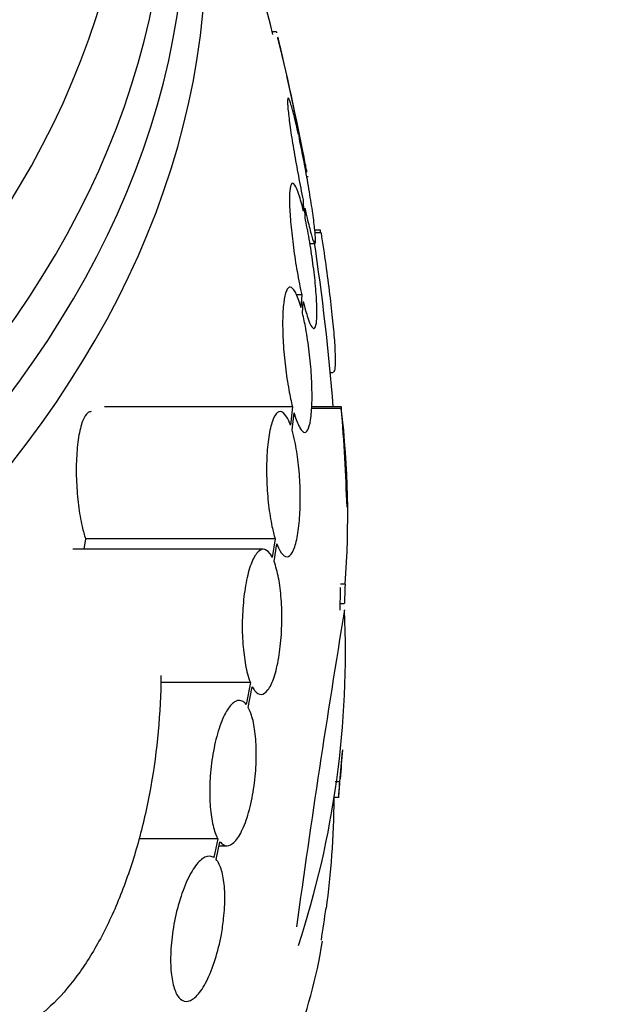
# Model space of a CAD drawing. Units: millimetres. Extents: x 0 to 744, y 0 to 1164.
# Drawn here: x 661 to 668, y 377 to 390 of the extents above; entities that cross this region are included whole.
import ezdxf
from ezdxf import colors
from ezdxf.entities.mleader import LeaderData, LeaderLine
from ezdxf.math import Vec2, Vec3

# ---------------------------------------------------------------- set-up
doc = ezdxf.new("R2010")
doc.units = ezdxf.units.MM
doc.layers.add('DV7_Défaut', color=7, linetype='Continuous')
doc.layers.add('Défaut', color=7, linetype='Continuous')

# ---------------------------------------------------------------- blocks, each defined once
blk = doc.blocks.new('_DOT')
at = {"color": 0}
blk.add_line((0, 0), (-1, 0), dxfattribs=at)
at = {"color": 0, "const_width": 0.333}
blk.add_lwpolyline([(-0.1665, 0, 1), (0.1665, 0, 1)], format="xyb", close=True, dxfattribs=at)
blk = doc.blocks.new('SE6')
at = {"layer": 'DV7_Défaut', "color": 7, "linetype": 'Continuous'}
for p, q in [((663.799, 389.488), (663.747, 389.488)), ((664.054, 388.337), (664.071, 388.217)), ((664.09, 388.128), (664.074, 388.243)), ((664.131, 387.394), (664.134, 387.267)), ((664.153, 387.184), (664.15, 387.305)), ((664.345, 387.031), (664.274, 387.031)), ((664.351, 386.999), (664.276, 386.999)), ((664.213, 386.867), (664.275, 386.867)), ((664.111, 386.229), (664.044, 386.229)), ((664.111, 386.229), (664.102, 386.073)), ((664.122, 386), (664.13, 386.147)), ((664.466, 385.267), (664.496, 385.267)), ((663.997, 384.84), (661.666, 384.84)), ((663.997, 384.84), (663.971, 384.614)), ((663.992, 384.551), (664.016, 384.768)), ((664.602, 384.82), (664.233, 384.82)), ((664.603, 384.841), (664.234, 384.841)), ((661.431, 383.206), (661.409, 383.076)), ((663.782, 383.206), (661.431, 383.206)), ((663.782, 383.206), (663.746, 382.976)), ((663.635, 383.076), (661.271, 383.076)), ((663.768, 382.925), (663.802, 383.144)), ((664.649, 382.644), (664.591, 382.644)), ((664.64, 382.4), (664.59, 382.4)), ((663.475, 381.423), (662.361, 381.423)), ((663.475, 381.423), (663.423, 381.154)), ((663.448, 381.116), (663.498, 381.373)), ((664.583, 380.192), (664.528, 380.192)), ((664.571, 380), (664.504, 380)), ((663.073, 379.488), (662.091, 379.488)), ((663.073, 379.488), (663.02, 379.257)), ((663.049, 379.232), (663.098, 379.45)), ((663.087, 379.402), (663.186, 379.402))]:
    blk.add_line(p, q, dxfattribs=at)
for centre, radius, start, end in [((636.091, 382.602), 28.5, 13.9163, 22.1534), ((636.091, 382.602), 28.55, 10.4089, 13.8073), ((676.014, 386.933), 11.672, 179.5202, 179.6765), ((636.091, 382.602), 28.5, 4.5051, 8.6685), ((653.487, 383.49), 11.195, 355.6644, 6.8192), ((600.23, 382.554), 64.414, 2.01602, 2.03047), ((636.091, 382.602), 28.6, 1.9968, 4.44), ((636.091, 382.602), 28.5, 359.4396, 0), ((813.319, 357.787), 150.688, 170.62885, 172.13935), ((653.039, 381.801), 11.615, 341.7645, 2.5764), ((636.091, 382.602), 28.6, 355.2458, 355.9677), ((649.224, 381.694), 15.433, 354.4161, 355.834), ((643.933, 381.656), 20.704, 355.4128, 355.9931), ((636.091, 382.602), 28.6, 351.2091, 352.025), ((658.333, 379.158), 6.108, 325.4527, 351.148)]:
    blk.add_arc(centre, radius, start, end, dxfattribs=at)
for centre, major_axis, ratio, start_param, end_param in [((636.091, 392.4), (25.906, 0), 0.57735, 2.807888, 6.283185), ((636.091, 391.584), (26.346, 0), 0.57735, 2.841893, 6.283185), ((636.091, 391.094), (26.588, 0), 0.57735, 2.836356, 6.283185), ((636.091, 390.563), (26.834, 0), 0.57735, 2.881751, 6.283185), ((636.091, 380.752), (28.508, 0), 0.588158, -0.044853, -0.033407)]:
    blk.add_ellipse(centre, major_axis=major_axis, ratio=ratio, start_param=start_param, end_param=end_param, dxfattribs=at)
for points, degree in [([(663.796, 389.487), (663.797, 389.487), (663.798, 389.484), (663.8, 389.476)], 3), ([(664.182, 387.699), (664.183, 387.692), (664.183, 387.688), (664.183, 387.688)], 3), ([(664.649, 382.644), (664.646, 382.522), (664.64, 382.4)], 2), ([(664.509, 379.992), (664.505, 379.507), (664.473, 379.05), (664.413, 378.624)], 3)]:
    blk.add_open_spline(points, degree=degree, dxfattribs=at)
for points, knots in [([(663.813, 389.426), (663.817, 389.414), (663.82, 389.399), (663.824, 389.383), (663.835, 389.337), (663.849, 389.275), (663.865, 389.204), (663.882, 389.131), (663.901, 389.046), (663.921, 388.955), (663.941, 388.862), (663.963, 388.762), (663.985, 388.661), (664.007, 388.558), (664.029, 388.453), (664.05, 388.354), (664.051, 388.348), (664.053, 388.343), (664.054, 388.337)], [0, 0, 0, 0, 0.077304, 0.077304, 0.077304, 0.298218, 0.298218, 0.298218, 0.523476, 0.523476, 0.523476, 0.753714, 0.753714, 0.753714, 0.987444, 0.987444, 0.987444, 1, 1, 1, 1]), ([(664.071, 388.217), (664.052, 388.305), (664.033, 388.385), (664.017, 388.451), (664, 388.517), (663.985, 388.571), (663.973, 388.608), (663.961, 388.644), (663.951, 388.664), (663.945, 388.666), (663.938, 388.669), (663.935, 388.654), (663.935, 388.623), (663.936, 388.593), (663.939, 388.546), (663.946, 388.487), (663.952, 388.427), (663.962, 388.354), (663.973, 388.273), (663.985, 388.19), (664, 388.098), (664.016, 388.002), (664.033, 387.905), (664.051, 387.803), (664.07, 387.703), (664.089, 387.601), (664.109, 387.5), (664.129, 387.406), (664.13, 387.402), (664.131, 387.398), (664.131, 387.394)], [0, 0, 0, 0, 0.112508, 0.112508, 0.112508, 0.225177, 0.225177, 0.225177, 0.336477, 0.336477, 0.336477, 0.445766, 0.445766, 0.445766, 0.553769, 0.553769, 0.553769, 0.661746, 0.661746, 0.661746, 0.770934, 0.770934, 0.770934, 0.88205, 0.88205, 0.88205, 0.995005, 0.995005, 0.995005, 1, 1, 1, 1]), ([(664.074, 388.243), (664.093, 388.15), (664.111, 388.062), (664.126, 387.987), (664.142, 387.911), (664.155, 387.846), (664.164, 387.797), (664.168, 387.779), (664.171, 387.763), (664.173, 387.749)], [0, 0, 0, 0, 0.420773, 0.420773, 0.420773, 0.842296, 0.842296, 0.842296, 1, 1, 1, 1]), ([(664.15, 387.305), (664.169, 387.218), (664.188, 387.139), (664.204, 387.074), (664.221, 387.009), (664.236, 386.956), (664.247, 386.921), (664.259, 386.886), (664.269, 386.868), (664.275, 386.867), (664.28, 386.866), (664.283, 386.882), (664.283, 386.914), (664.282, 386.945), (664.279, 386.993), (664.272, 387.054), (664.265, 387.114), (664.256, 387.188), (664.244, 387.27), (664.232, 387.354), (664.217, 387.447), (664.201, 387.543), (664.184, 387.64), (664.166, 387.743), (664.147, 387.843), (664.129, 387.94), (664.109, 388.038), (664.09, 388.128)], [0, 0, 0, 0, 0.113459, 0.113459, 0.113459, 0.227083, 0.227083, 0.227083, 0.339314, 0.339314, 0.339314, 0.449573, 0.449573, 0.449573, 0.558616, 0.558616, 0.558616, 0.667687, 0.667687, 0.667687, 0.777983, 0.777983, 0.777983, 0.890197, 0.890197, 0.890197, 1, 1, 1, 1]), ([(664.134, 387.267), (664.115, 387.347), (664.095, 387.417), (664.077, 387.472), (664.058, 387.527), (664.041, 387.567), (664.025, 387.59), (664.01, 387.613), (663.997, 387.618), (663.986, 387.605), (663.976, 387.593), (663.969, 387.563), (663.964, 387.518), (663.96, 387.474), (663.959, 387.414), (663.961, 387.343), (663.963, 387.272), (663.969, 387.189), (663.977, 387.1), (663.985, 387.01), (663.996, 386.913), (664.009, 386.815), (664.022, 386.716), (664.038, 386.614), (664.055, 386.517), (664.072, 386.415), (664.092, 386.316), (664.111, 386.229)], [0, 0, 0, 0, 0.113285, 0.113285, 0.113285, 0.226696, 0.226696, 0.226696, 0.339231, 0.339231, 0.339231, 0.449864, 0.449864, 0.449864, 0.558696, 0.558696, 0.558696, 0.666632, 0.666632, 0.666632, 0.774931, 0.774931, 0.774931, 0.884671, 0.884671, 0.884671, 1, 1, 1, 1]), ([(664.13, 386.147), (664.149, 386.068), (664.169, 385.998), (664.187, 385.945), (664.205, 385.891), (664.223, 385.852), (664.238, 385.831), (664.253, 385.81), (664.266, 385.806), (664.276, 385.82), (664.285, 385.834), (664.293, 385.865), (664.297, 385.911), (664.3, 385.957), (664.301, 386.018), (664.299, 386.09), (664.297, 386.162), (664.291, 386.246), (664.283, 386.336), (664.275, 386.426), (664.264, 386.524), (664.25, 386.622), (664.237, 386.721), (664.221, 386.823), (664.205, 386.92), (664.188, 387.013), (664.171, 387.103), (664.153, 387.184)], [0, 0, 0, 0, 0.114367, 0.114367, 0.114367, 0.228866, 0.228866, 0.228866, 0.342428, 0.342428, 0.342428, 0.454073, 0.454073, 0.454073, 0.563968, 0.563968, 0.563968, 0.673035, 0.673035, 0.673035, 0.782509, 0.782509, 0.782509, 0.893431, 0.893431, 0.893431, 1, 1, 1, 1]), ([(664.351, 386.999), (664.372, 386.864), (664.391, 386.733), (664.427, 386.477), (664.444, 386.351), (664.472, 386.117), (664.485, 386.007), (664.505, 385.804), (664.513, 385.712), (664.524, 385.554), (664.526, 385.485), (664.527, 385.375), (664.525, 385.334), (664.516, 385.281), (664.509, 385.267), (664.5, 385.267)], [0, 0, 0, 0, 0.143935, 0.143935, 0.287871, 0.287871, 0.431806, 0.431806, 0.575741, 0.575741, 0.719677, 0.719677, 0.863612, 0.863612, 1, 1, 1, 1]), ([(664.102, 386.073), (664.099, 386.086), (664.095, 386.099), (664.091, 386.111), (664.071, 386.177), (664.05, 386.231), (664.029, 386.267), (664.008, 386.303), (663.988, 386.323), (663.97, 386.325), (663.951, 386.326), (663.935, 386.31), (663.921, 386.277), (663.907, 386.244), (663.896, 386.194), (663.888, 386.131), (663.881, 386.068), (663.876, 385.992), (663.875, 385.907), (663.874, 385.823), (663.877, 385.729), (663.883, 385.633), (663.888, 385.537), (663.897, 385.436), (663.909, 385.338), (663.921, 385.24), (663.935, 385.142), (663.952, 385.052), (663.965, 384.976), (663.981, 384.904), (663.997, 384.84)], [0, 0, 0, 0, 0.020775, 0.020775, 0.020775, 0.134399, 0.134399, 0.134399, 0.248659, 0.248659, 0.248659, 0.362298, 0.362298, 0.362298, 0.474054, 0.474054, 0.474054, 0.583546, 0.583546, 0.583546, 0.691434, 0.691434, 0.691434, 0.799054, 0.799054, 0.799054, 0.907809, 0.907809, 0.907809, 1, 1, 1, 1]), ([(664.016, 384.768), (664.02, 384.755), (664.024, 384.742), (664.028, 384.73), (664.048, 384.665), (664.069, 384.613), (664.09, 384.579), (664.11, 384.544), (664.13, 384.525), (664.148, 384.525), (664.166, 384.525), (664.183, 384.543), (664.196, 384.577), (664.21, 384.611), (664.221, 384.663), (664.228, 384.727), (664.235, 384.791), (664.239, 384.868), (664.24, 384.954), (664.24, 385.038), (664.238, 385.132), (664.232, 385.229), (664.226, 385.325), (664.217, 385.426), (664.205, 385.524), (664.193, 385.623), (664.178, 385.72), (664.162, 385.81), (664.15, 385.878), (664.136, 385.942), (664.122, 386)], [0, 0, 0, 0, 0.021027, 0.021027, 0.021027, 0.135838, 0.135838, 0.135838, 0.251209, 0.251209, 0.251209, 0.365836, 0.365836, 0.365836, 0.478522, 0.478522, 0.478522, 0.588977, 0.588977, 0.588977, 0.697909, 0.697909, 0.697909, 0.806642, 0.806642, 0.806642, 0.916532, 0.916532, 0.916532, 1, 1, 1, 1]), ([(661.5, 384.782), (661.487, 384.782), (661.474, 384.778), (661.462, 384.769), (661.437, 384.751), (661.414, 384.715), (661.393, 384.662), (661.374, 384.611), (661.357, 384.543), (661.344, 384.463), (661.331, 384.386), (661.323, 384.297), (661.319, 384.202), (661.314, 384.11), (661.314, 384.01), (661.319, 383.911), (661.323, 383.814), (661.331, 383.715), (661.343, 383.622), (661.355, 383.528), (661.37, 383.439), (661.388, 383.36), (661.401, 383.303), (661.416, 383.251), (661.431, 383.206)], [0, 0, 0, 0, 0.072892, 0.072892, 0.072892, 0.219126, 0.219126, 0.219126, 0.362435, 0.362435, 0.362435, 0.501279, 0.501279, 0.501279, 0.636275, 0.636275, 0.636275, 0.769729, 0.769729, 0.769729, 0.90445, 0.90445, 0.90445, 1, 1, 1, 1]), ([(663.971, 384.614), (663.965, 384.633), (663.958, 384.65), (663.951, 384.666), (663.928, 384.716), (663.904, 384.751), (663.881, 384.769), (663.857, 384.787), (663.833, 384.787), (663.81, 384.769), (663.788, 384.752), (663.766, 384.716), (663.748, 384.664), (663.73, 384.613), (663.714, 384.546), (663.702, 384.467), (663.691, 384.39), (663.683, 384.301), (663.679, 384.207), (663.675, 384.114), (663.675, 384.014), (663.679, 383.916), (663.682, 383.818), (663.69, 383.718), (663.701, 383.624), (663.712, 383.53), (663.726, 383.44), (663.743, 383.36), (663.754, 383.304), (663.768, 383.252), (663.782, 383.206)], [0, 0, 0, 0, 0.03516, 0.03516, 0.03516, 0.148494, 0.148494, 0.148494, 0.263649, 0.263649, 0.263649, 0.378789, 0.378789, 0.378789, 0.491993, 0.491993, 0.491993, 0.602238, 0.602238, 0.602238, 0.709908, 0.709908, 0.709908, 0.816518, 0.816518, 0.816518, 0.923952, 0.923952, 0.923952, 1, 1, 1, 1]), ([(663.802, 383.144), (663.809, 383.126), (663.816, 383.109), (663.823, 383.094), (663.846, 383.045), (663.87, 383.01), (663.894, 382.994), (663.918, 382.978), (663.942, 382.979), (663.964, 382.998), (663.986, 383.017), (664.007, 383.054), (664.025, 383.107), (664.043, 383.159), (664.058, 383.227), (664.069, 383.307), (664.08, 383.384), (664.088, 383.474), (664.092, 383.569), (664.095, 383.662), (664.095, 383.762), (664.091, 383.861), (664.087, 383.959), (664.079, 384.058), (664.069, 384.152), (664.058, 384.245), (664.043, 384.335), (664.027, 384.414), (664.016, 384.464), (664.004, 384.51), (663.992, 384.551)], [0, 0, 0, 0, 0.035678, 0.035678, 0.035678, 0.150134, 0.150134, 0.150134, 0.26632, 0.26632, 0.26632, 0.382324, 0.382324, 0.382324, 0.496274, 0.496274, 0.496274, 0.607276, 0.607276, 0.607276, 0.715807, 0.715807, 0.715807, 0.823381, 0.823381, 0.823381, 0.93182, 0.93182, 0.93182, 1, 1, 1, 1]), ([(663.746, 382.976), (663.736, 382.994), (663.726, 383.011), (663.716, 383.024), (663.691, 383.058), (663.663, 383.076), (663.635, 383.076), (663.607, 383.076), (663.578, 383.058), (663.551, 383.023), (663.524, 382.988), (663.497, 382.934), (663.474, 382.866), (663.451, 382.8), (663.431, 382.718), (663.415, 382.627), (663.4, 382.539), (663.388, 382.441), (663.382, 382.34), (663.375, 382.243), (663.373, 382.141), (663.375, 382.043), (663.378, 381.947), (663.385, 381.852), (663.396, 381.766), (663.406, 381.679), (663.421, 381.6), (663.439, 381.532), (663.45, 381.492), (663.462, 381.455), (663.475, 381.423)], [0, 0, 0, 0, 0.045214, 0.045214, 0.045214, 0.158699, 0.158699, 0.158699, 0.275117, 0.275117, 0.275117, 0.392197, 0.392197, 0.392197, 0.507167, 0.507167, 0.507167, 0.618202, 0.618202, 0.618202, 0.725418, 0.725418, 0.725418, 0.830667, 0.830667, 0.830667, 0.936493, 0.936493, 0.936493, 1, 1, 1, 1]), ([(663.498, 381.373), (663.507, 381.355), (663.517, 381.339), (663.528, 381.325), (663.554, 381.292), (663.581, 381.275), (663.609, 381.276), (663.637, 381.277), (663.666, 381.296), (663.693, 381.333), (663.72, 381.369), (663.747, 381.424), (663.769, 381.492), (663.792, 381.559), (663.811, 381.642), (663.827, 381.733), (663.842, 381.821), (663.853, 381.92), (663.859, 382.021), (663.865, 382.118), (663.867, 382.22), (663.864, 382.318), (663.862, 382.414), (663.854, 382.508), (663.844, 382.594), (663.833, 382.68), (663.818, 382.76), (663.8, 382.826), (663.79, 382.863), (663.78, 382.896), (663.768, 382.925)], [0, 0, 0, 0, 0.045596, 0.045596, 0.045596, 0.160023, 0.160023, 0.160023, 0.277307, 0.277307, 0.277307, 0.39504, 0.39504, 0.39504, 0.510481, 0.510481, 0.510481, 0.621983, 0.621983, 0.621983, 0.729812, 0.729812, 0.729812, 0.835817, 0.835817, 0.835817, 0.942443, 0.942443, 0.942443, 1, 1, 1, 1]), ([(662.365, 381.511), (662.363, 381.045), (662.32, 380.586), (662.2, 379.909), (662.15, 379.688), (662.035, 379.266), (661.969, 379.062), (661.82, 378.671), (661.737, 378.485), (661.559, 378.142), (661.464, 377.985), (661.26, 377.697), (661.151, 377.567), (660.928, 377.347), (660.812, 377.255), (660.693, 377.183)], [0, 0, 0, 0, 0.25, 0.25, 0.375, 0.375, 0.5, 0.5, 0.625, 0.625, 0.75, 0.75, 0.875, 0.875, 1, 1, 1, 1]), ([(663.423, 381.154), (663.411, 381.168), (663.398, 381.18), (663.385, 381.188), (663.356, 381.206), (663.324, 381.207), (663.292, 381.191), (663.258, 381.174), (663.224, 381.139), (663.191, 381.088), (663.158, 381.036), (663.126, 380.967), (663.097, 380.885), (663.069, 380.805), (663.044, 380.711), (663.024, 380.611), (663.005, 380.515), (662.99, 380.411), (662.981, 380.307), (662.973, 380.209), (662.969, 380.108), (662.971, 380.015), (662.973, 379.924), (662.98, 379.837), (662.991, 379.76), (663.003, 379.684), (663.019, 379.616), (663.039, 379.562), (663.049, 379.534), (663.06, 379.509), (663.073, 379.488)], [0, 0, 0, 0, 0.050311, 0.050311, 0.050311, 0.164294, 0.164294, 0.164294, 0.282601, 0.282601, 0.282601, 0.402362, 0.402362, 0.402362, 0.519671, 0.519671, 0.519671, 0.631665, 0.631665, 0.631665, 0.738216, 0.738216, 0.738216, 0.84175, 0.84175, 0.84175, 0.945712, 0.945712, 0.945712, 1, 1, 1, 1]), ([(663.098, 379.45), (663.11, 379.436), (663.123, 379.425), (663.136, 379.417), (663.165, 379.399), (663.198, 379.398), (663.23, 379.414), (663.263, 379.43), (663.298, 379.466), (663.33, 379.517), (663.363, 379.569), (663.395, 379.638), (663.424, 379.72), (663.451, 379.8), (663.476, 379.894), (663.496, 379.994), (663.514, 380.09), (663.529, 380.194), (663.538, 380.297), (663.546, 380.396), (663.55, 380.496), (663.548, 380.59), (663.546, 380.681), (663.539, 380.768), (663.528, 380.845), (663.517, 380.921), (663.5, 380.989), (663.481, 381.043), (663.471, 381.071), (663.46, 381.095), (663.448, 381.116)], [0, 0, 0, 0, 0.049823, 0.049823, 0.049823, 0.16414, 0.16414, 0.16414, 0.282747, 0.282747, 0.282747, 0.402596, 0.402596, 0.402596, 0.519801, 0.519801, 0.519801, 0.631726, 0.631726, 0.631726, 0.738419, 0.738419, 0.738419, 0.842251, 0.842251, 0.842251, 0.946487, 0.946487, 0.946487, 1, 1, 1, 1]), ([(663.02, 379.257), (663.017, 379.258), (663.015, 379.26), (663.012, 379.261), (662.981, 379.277), (662.947, 379.276), (662.912, 379.259), (662.874, 379.241), (662.835, 379.205), (662.796, 379.154), (662.756, 379.1), (662.716, 379.029), (662.679, 378.946), (662.643, 378.863), (662.609, 378.765), (662.58, 378.662), (662.553, 378.563), (662.53, 378.455), (662.514, 378.348), (662.499, 378.248), (662.489, 378.147), (662.487, 378.053), (662.484, 377.963), (662.487, 377.878), (662.496, 377.804), (662.504, 377.731), (662.519, 377.668), (662.537, 377.617), (662.556, 377.565), (662.58, 377.526), (662.607, 377.502), (662.636, 377.477), (662.669, 377.468), (662.703, 377.475), (662.739, 377.482), (662.777, 377.507), (662.816, 377.548), (662.855, 377.591), (662.896, 377.652), (662.934, 377.727), (662.971, 377.802), (663.008, 377.893), (663.039, 377.993), (663.069, 378.088), (663.095, 378.195), (663.115, 378.302), (663.127, 378.368), (663.136, 378.435), (663.143, 378.501), (663.154, 378.594), (663.158, 378.687), (663.158, 378.772), (663.157, 378.858), (663.15, 378.937), (663.139, 379.004), (663.127, 379.071), (663.11, 379.128), (663.089, 379.171), (663.077, 379.196), (663.064, 379.216), (663.049, 379.232)], [0, 0, 0, 0, 0.004728, 0.004728, 0.004728, 0.059627, 0.059627, 0.059627, 0.11775, 0.11775, 0.11775, 0.177855, 0.177855, 0.177855, 0.237526, 0.237526, 0.237526, 0.294308, 0.294308, 0.294308, 0.347256, 0.347256, 0.347256, 0.397419, 0.397419, 0.397419, 0.446935, 0.446935, 0.446935, 0.497931, 0.497931, 0.497931, 0.551893, 0.551893, 0.551893, 0.609255, 0.609255, 0.609255, 0.669057, 0.669057, 0.669057, 0.729051, 0.729051, 0.729051, 0.786691, 0.786691, 0.786691, 0.82154, 0.82154, 0.82154, 0.871361, 0.871361, 0.871361, 0.921184, 0.921184, 0.921184, 0.971091, 0.971091, 0.971091, 1, 1, 1, 1])]:
    blk.add_open_spline(points, degree=3, knots=knots, dxfattribs=at)

msp = doc.modelspace()

# ---------------------------------------------------------------- block references
at = {"layer": 'Défaut'}
msp.add_blockref('SE6', (0, 0), dxfattribs=at)

# ---------------------------------------------------------------- leaders
at = {"layer": 'Défaut', "color": 7, "linetype": 'Continuous'}
ml = msp.add_multileader_mtext('Standard', dxfattribs=at)
ml.set_content('{\\pxsm0.9;\\fSolid Edge ISO|b1||i0||c0|p34;\\W1.;22/11/2024\\P}', color=256)
ml.set_leader_properties()
ml.set_arrow_properties(name='DOT')
ml.build(insert=Vec2(0, 0))
ml.multileader.update_dxf_attribs({"leader_type": 0, "dogleg_length": 0, "arrow_head_size": 12})
ctx = ml.context
ctx.base_point, ctx.char_height, ctx.arrow_head_size = Vec3(656.602, 1157.093), 12, 12
notes = []
notes.append((ctx, [(0, (0, 0, 0), (0, 0), (1, 0), 1, [])]))
ctx.mtext.insert = Vec3(658.602, 1163.093)
for ctx, leaders in notes:
    for number, flags, end, landing, length, lines in leaders:
        leader = LeaderData()
        leader.index, (leader.has_last_leader_line, leader.has_dogleg_vector, leader.attachment_direction) = number, flags
        leader.last_leader_point, leader.dogleg_vector, leader.dogleg_length = Vec3(end), Vec3(landing), length
        for number, points, colour, breaks in lines:
            line = LeaderLine()
            line.index, line.vertices, line.color, line.breaks = number, Vec3.list(points), colors.encode_raw_color(colour), breaks
            leader.lines.append(line)
        ctx.leaders.append(leader)

doc.saveas('drawing.dxf')
